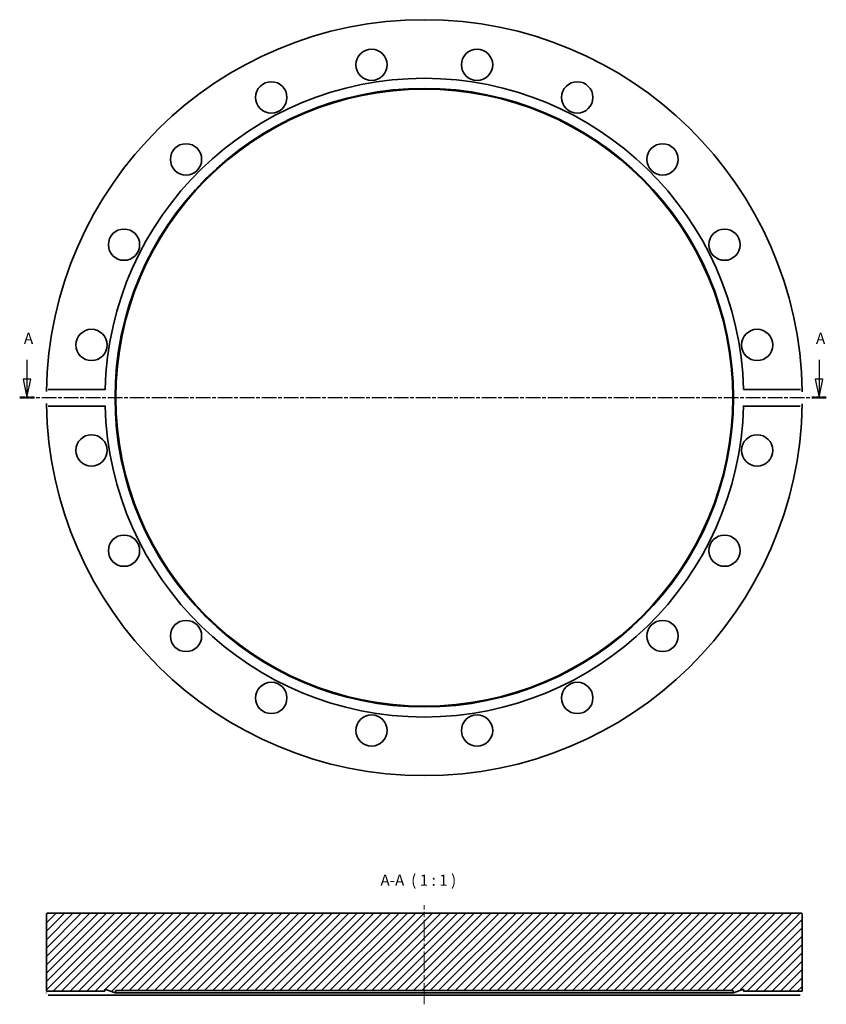
# Model space of a CAD drawing. Units: millimetres. Extents: x -3 to 214, y 77 to 341.
import ezdxf

# ---------------------------------------------------------------- set-up
doc = ezdxf.new("R2010")
doc.units = ezdxf.units.MM
doc.linetypes.add('CHAIN', pattern=[0.3543, 0.2362, -0.0295, 0.0591, -0.0295])
for name, color, linetype, lineweight in [('Mittellinie (ISO)', 230, 'Continuous', 18), ('Schnittlinie (ISO)', 7, 'CHAIN', 25), ('Schraffur (ISO)', 5, 'Continuous', 18), ('Sichtbar (ISO)', 7, 'Continuous', 35), ('Symbol (ISO)', 7, 'Continuous', 25)]:
    doc.layers.add(name, color=color, linetype=linetype, lineweight=lineweight)
doc.styles.add('Bezeichnungstext (DIN)', font='isocpeur.ttf')

# ---------------------------------------------------------------- blocks, each defined once
blk = doc.blocks.new('2DTransSchnitt0')
at = {"layer": 'Schnittlinie (ISO)', "linetype": 'Continuous'}
for p, q in [((-0.96, 249.77), (-0.96, 244.59)), ((211.74, 249.77), (211.74, 244.59)), ((-1.96, 244.59), (-0.96, 239.59)), ((0.04, 244.59), (-1.96, 244.59)), ((-0.96, 244.59), (-0.96, 239.59)), ((-0.96, 239.59), (0.04, 244.59)), ((210.74, 244.59), (211.74, 239.59)), ((212.74, 244.59), (210.74, 244.59)), ((211.74, 244.59), (211.74, 239.59)), ((211.74, 239.59), (212.74, 244.59))]:
    blk.add_line(p, q, dxfattribs=at)
at = {"layer": 'Schnittlinie (ISO)', "linetype": 'CHAIN', "ltscale": 16.676676}
blk.add_line((-2.92, 239.59), (213.7, 239.59), dxfattribs=at)
at = {"layer": 'Schnittlinie (ISO)', "lineweight": 50, "ltscale": 4.343106}
for p, q in [((-2.92, 239.59), (0.99, 239.59)), ((209.79, 239.59), (213.7, 239.59))]:
    blk.add_line(p, q, dxfattribs=at)
at = {"layer": 'Schnittlinie (ISO)', "linetype": 'Continuous', "flags": 128}
for points in [[(-1.96, 244.59), (-0.96, 239.59)], [(210.74, 244.59), (211.74, 239.59)]]:
    blk.add_lwpolyline(points, dxfattribs=at)
at = {"layer": 'Schnittlinie (ISO)'}
for points in [[(-1.96, 244.59), (-0.96, 239.59), (0.04, 244.59), (-1.96, 244.59)], [(210.74, 244.59), (211.74, 239.59), (212.74, 244.59), (210.74, 244.59)]]:
    blk.add_solid(points, dxfattribs=at)
at = {"layer": 'Schnittlinie (ISO)', "char_height": 3, "attachment_point": 7, "style": 'Bezeichnungstext (DIN)'}
for insert in [(-1.79, 253.09), (210.92, 253.09)]:
    blk.add_mtext('A', dxfattribs=dict(at, insert=insert))

msp = doc.modelspace()

# ---------------------------------------------------------------- hatches: boundary and pattern name
at = {"layer": 'Schraffur (ISO)'}
h = msp.add_hatch(dxfattribs=at)
h.set_pattern_fill('ANSI31', color=256, scale=12.7, style=0)
h.set_pattern_definition([(45, (0, 0), (-1.122532, 1.122532), [])])
edge = h.paths.add_edge_path()
edge.add_ellipse((4.74, 100.69), major_axis=(0, 0.5), ratio=1, start_angle=0, end_angle=90)
edge.add_line((4.24, 100.69), (4.24, 80.19))
edge.add_line((4.24, 80.19), (19.99, 80.19))
edge.add_line((19.99, 80.19), (19.99, 80.77))
edge.add_line((19.99, 80.77), (22.69, 79.79))
edge.add_line((22.69, 79.79), (22.91, 80.39))
edge.add_line((22.91, 80.39), (188.57, 80.39))
edge.add_line((188.57, 80.39), (188.79, 79.79))
edge.add_line((188.79, 79.79), (191.49, 80.77))
edge.add_line((191.49, 80.77), (191.49, 80.19))
edge.add_line((191.49, 80.19), (207.24, 80.19))
edge.add_line((207.24, 80.19), (207.24, 100.69))
edge.add_ellipse((206.74, 100.69), major_axis=(0.5, 0), ratio=1, start_angle=0, end_angle=90)
edge.add_line((206.74, 101.19), (4.74, 101.19))

# ---------------------------------------------------------------- linework, layer by layer
at = {"layer": 'Mittellinie (ISO)', "linetype": 'CHAIN', "ltscale": 23.990969}
msp.add_line((105.74, 76.69), (105.74, 103.3), dxfattribs=at)
at = {"layer": 'Sichtbar (ISO)'}
for p, q in [((4.76, 241.82), (20.02, 241.82)), ((191.46, 241.82), (206.71, 241.82)), ((20.02, 237.35), (4.76, 237.35)), ((206.71, 237.35), (191.46, 237.35)), ((4.24, 100.69), (4.24, 80.19)), ((206.74, 101.19), (4.74, 101.19)), ((207.24, 80.19), (207.24, 100.69)), ((4.24, 80.19), (19.99, 80.19)), ((19.99, 80.19), (19.99, 80.77)), ((19.99, 80.77), (22.69, 79.79)), ((22.69, 79.79), (22.91, 80.39)), ((188.79, 79.79), (22.69, 79.79)), ((22.91, 80.39), (188.57, 80.39)), ((188.57, 80.39), (188.79, 79.79)), ((188.79, 79.79), (191.49, 80.77)), ((191.49, 80.77), (191.49, 80.19)), ((191.49, 80.19), (207.24, 80.19)), ((20.02, 79.19), (4.76, 79.19)), ((191.46, 79.19), (20.02, 79.19)), ((206.71, 79.19), (191.46, 79.19))]:
    msp.add_line(p, q, dxfattribs=at)
at = {"layer": 'Sichtbar (ISO)', "flags": 128}
for points in [[(4.25, 241.24), (4.25, 241.28)], [(20.02, 241.82), (20.01, 241.68)], [(206.71, 241.82), (206.75, 241.82)], [(207.23, 241.24), (207.23, 241.12)], [(4.25, 237.93), (4.25, 238.05)], [(4.76, 237.35), (4.73, 237.35)], [(191.46, 237.35), (191.46, 237.49)], [(207.23, 237.93), (207.22, 237.89)], [(4.25, 79.69), (4.25, 79.73)], [(19.99, 80.19), (19.99, 80.19)], [(207.23, 79.69), (207.22, 79.67)], [(207.24, 80.19), (207.24, 80.19)], [(4.76, 79.19), (4.73, 79.19)], [(191.46, 79.19), (191.46, 79.27)]]:
    msp.add_lwpolyline(points, dxfattribs=at)
at = {"layer": 'Sichtbar (ISO)'}
for centre, radius in [((91.58, 328.97), 4.2), ((119.9, 328.97), 4.2), ((105.74, 239.59), 83.05), ((64.65, 320.22), 4.2), ((146.82, 320.22), 4.2), ((105.74, 239.59), 82.83), ((41.75, 303.58), 4.2), ((169.73, 303.58), 4.2), ((25.1, 280.67), 4.2), ((186.37, 280.67), 4.2), ((16.35, 253.74), 4.2), ((195.12, 253.74), 4.2), ((16.35, 225.43), 4.2), ((195.12, 225.43), 4.2), ((25.1, 198.5), 4.2), ((186.37, 198.5), 4.2), ((41.75, 175.59), 4.2), ((169.73, 175.59), 4.2), ((64.65, 158.95), 4.2), ((146.82, 158.95), 4.2), ((91.58, 150.2), 4.2), ((119.9, 150.2), 4.2)]:
    msp.add_circle(centre, radius, dxfattribs=at)
for centre, radius, start, end in [((105.74, 239.59), 101.5, 0.9361, 179.0639), ((105.74, 239.59), 85.75, 1.4942, 178.5058), ((105.74, 239.59), 101.5, 180.9361, 359.0639), ((105.74, 239.59), 85.75, 181.4942, 358.5058), ((4.74, 100.69), 0.5, 90, 180), ((206.74, 100.69), 0.5, 0, 90)]:
    msp.add_arc(centre, radius, start, end, dxfattribs=at)

# ---------------------------------------------------------------- block references
at = {"layer": 'Schnittlinie (ISO)'}
msp.add_blockref('2DTransSchnitt0', (0, 0), dxfattribs=at)

# ---------------------------------------------------------------- texts
at = {"layer": 'Symbol (ISO)', "insert": (93.97, 107.59), "char_height": 3, "attachment_point": 7, "style": 'Bezeichnungstext (DIN)'}
msp.add_mtext('A-A  ( 1 : 1 )', dxfattribs=at)

doc.saveas('drawing.dxf')
